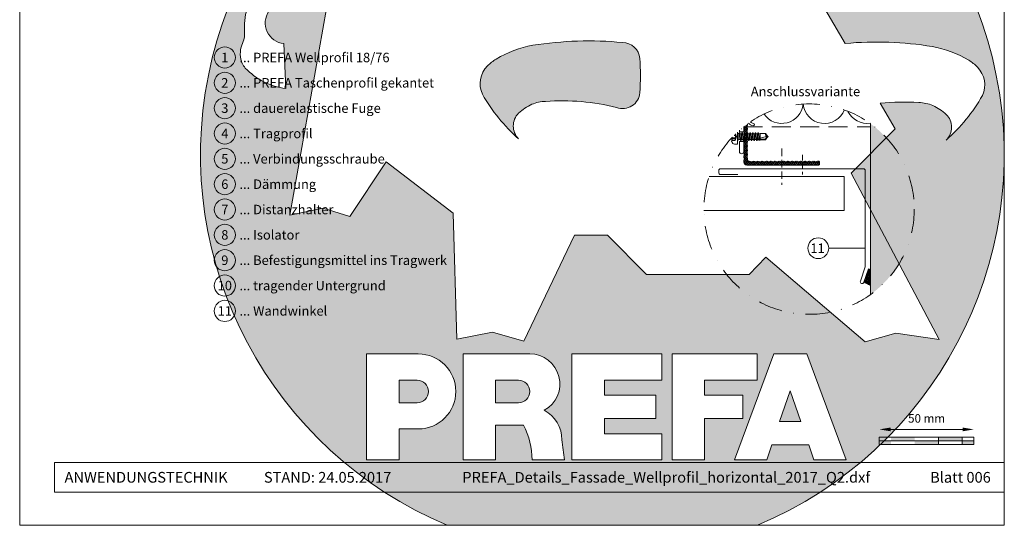
# Model space of a CAD drawing. Units: millimetres. Extents: x -4674 to 3762, y -36557 to -35518.
# Drawn here: x -1201 to -681, y -36557 to -36290 of the extents above; entities that cross this region are included whole.
import ezdxf
from ezdxf.enums import TextEntityAlignment as Align

# ---------------------------------------------------------------- set-up
doc = ezdxf.new("R2010")
doc.units = ezdxf.units.MM
for name, pattern in [('ACDINTGL', [3, 2, -1]), ('ACDINWELD', [3, 2, -1]), ('STRICHPUNKT', [25.4, 12.7, -6.35, 0, -6.35])]:
    doc.linetypes.add(name, pattern=pattern)
doc.layers.get('Defpoints').update_dxf_attribs({"lineweight": 5})
for name, color, linetype, lineweight in [('01_PREFA-Dachprodukt', 12, 'Continuous', 13), ('02_Befestigung', 11, 'Continuous', 9), ('02_Kantteile', 11, 'Continuous', 13), ('04_Trennlage', 252, 'Continuous', 13), ('05_Dämmung', 252, 'Continuous', 9), ('06_Alu_UK', 252, 'Continuous', 9), ('07_Mauerwerk', 252, 'Continuous', 9), ('07_Mauerwerkschraffur', 254, 'Continuous', 9), ('08_Bemassung', 251, 'Continuous', 5), ('10_Blattrahmen', 18, 'Continuous', 20), ('Hdgrd_hell', 250, 'Continuous', 13)]:
    doc.layers.add(name, color=color, linetype=linetype, lineweight=lineweight)
doc.styles.add('DINCont-Black', font='ufonts.com_din-black.ttf')
doc.styles.add('PREFA_Standard', font='arial.ttf', dxfattribs={"height": 20})
doc.styles.add('Romans', font='romans.shx', dxfattribs={"width": 0.8})
doc.dimstyles.new('Maschinenbau$0', dxfattribs={"dimscale": 5, "dimtxt": 1, "dimasz": 1, "dimexe": 0.5, "dimexo": 0, "dimgap": 0.25, "dimtad": 1, "dimtxsty": 'Romans', "dimcen": 1, "dimazin": 2, "dimtp": 0.01, "dimtm": 0.01, "dimtfac": 1, "dimtix": 1, "dimtmove": 2, "dimatfit": 3, "dimfxl": 1, "dimarcsym": 0})

# ---------------------------------------------------------------- blocks, each defined once
blk = doc.blocks.new('A$C3A5B5D45')
at = {"layer": 'Hdgrd_hell'}
h = blk.add_hatch(color=256, dxfattribs=at)
h.dxf.hatch_style = 1
h.paths.add_polyline_path([(-138.52, 48.7), (-138.52, 127.88), (-71.35, 127.88), (-71.35, 108.26), (-114.23, 108.26), (-114.23, 97.05), (-75.92, 97.05), (-75.92, 79.53), (-114.23, 79.53), (-114.23, 68.32), (-71.35, 68.32), (-71.35, 48.7)], flags=16)
h.paths.add_polyline_path([(-63.71, 48.7), (-63.71, 127.88), (-0.31, 127.88), (-0.31, 108.26), (-39.43, 108.26), (-39.43, 97.05), (-10.96, 97.05), (-10.96, 79.53), (-39.43, 79.53), (-39.43, 48.7)], flags=16)
h.paths.add_polyline_path([(-144.01, 48.7), (-168.3, 48.7, 0.121611), (-174.56, 74.62), (-195.45, 74.62), (-195.45, 48.7), (-219.73, 48.7), (-219.73, 127.88), (-169.88, 127.88, -0.776612), (-159.12, 85.78, -0.271559), (-145.94, 63.75, 0.024345)], flags=16)
h.paths.add_polyline_path([(-17.21, 48.7), (12.18, 127.88), (24.52, 127.88), (36.87, 127.88), (66.26, 48.7), (42.13, 48.7), (38.36, 59.91), (10.69, 59.91), (6.91, 48.7)], flags=16)
h.paths.add_polyline_path([(-178.36, 91.44), (-195.45, 91.44), (-195.45, 108.26), (-178.36, 108.26, -1)], flags=0)
h.paths.add_polyline_path([(16.58, 77.43), (24.52, 100.4), (32.46, 77.43)], flags=0)
h.paths.add_polyline_path([(-174.31, 137.34), (-197.76, 144.12), (-224.49, 138.86), (-227.14, 233.03), (-277.24, 271.22), (-304.39, 230.51), (-324.16, 236.68), (-349.12, 231.58), (-319.05, 401.34, 0.276415), (-364.71, 383.72, 0.576243), (-353.5, 359.59), (-352.11, 326.01, -0.172243), (-382.34, 341.31, -0.040261), (-384.59, 344.63, -0.192005), (-384.91, 358.48, 0.051952), (-383.08, 363.61, 0.043725), (-382.88, 366.64), (-382.88, 374.65, -0.153915), (-377.57, 391.51, -0.053766), (-373.96, 396.16, -0.189107), (-321.08, 420.43, -0.014478), (-313.68, 420.52, 0.173969), (-270.33, 438.32, -0.017711), (-245.5, 462.92, -0.108685), (-148.21, 517.71, -0.081628), (-37.8, 536.13), (65.58, 359.67, -0.06106), (130.43, 357.39, -0.088941), (157.52, 347.27, -0.067276), (164.24, 341.98, -0.315299), (167.97, 320.8, -0.081867), (140.98, 287.52, 0.414214), (140.98, 306.74, 0.07149), (131, 313.33, 0.10045), (120.45, 315.5, 0.043238), (91.69, 315.11), (102.9, 295.98), (70, 262.88), (135.6, 138.68), (103.36, 143.34), (80.53, 136.8), (6.33, 200), (-6.18, 187.1), (-82.72, 187.1), (-111.99, 216.5), (-136.6, 216.5)], flags=16)
h.paths.add_polyline_path([(-253.22, 71.82), (-267.54, 71.82), (-267.54, 48.7), (-291.82, 48.7), (-291.82, 127.88), (-253.22, 127.88, -1)], flags=16)
h.paths.add_polyline_path([(-253.96, 91.44), (-267.54, 91.44), (-267.54, 108.26), (-253.96, 108.26, -1)], flags=0)
h.paths.add_polyline_path([(-178.31, 288.41, -0.081867), (-205.3, 321.69, -0.315299), (-201.57, 342.87, -0.067276), (-194.85, 348.16, -0.088941), (-167.76, 358.27, -0.063176), (-100.67, 360.36, -0.388879), (-87.76, 348.53, -0.033302), (-87.76, 322.86, -0.493145), (-105.11, 311.82, 0.080014), (-158.2, 316.38, 0.096919), (-168.33, 314.22, 0.07149), (-178.31, 307.63, 0.414214)], flags=0)
edge = h.paths.add_edge_path()
edge.add_line((-231.57, 0), (0, 0))
edge.add_arc((-115.78, 276.76), 300, 292.70224, 607.29776)
h = blk.add_hatch(color=256, dxfattribs=at)
h.dxf.hatch_style = 1
h.paths.add_polyline_path([(-138.52, 48.7), (-138.52, 127.88), (-71.35, 127.88), (-71.35, 108.26), (-114.23, 108.26), (-114.23, 97.05), (-75.92, 97.05), (-75.92, 79.53), (-114.23, 79.53), (-114.23, 68.32), (-71.35, 68.32), (-71.35, 48.7)], flags=16)
h.paths.add_polyline_path([(-63.71, 48.7), (-63.71, 127.88), (-0.31, 127.88), (-0.31, 108.26), (-39.43, 108.26), (-39.43, 97.05), (-10.96, 97.05), (-10.96, 79.53), (-39.43, 79.53), (-39.43, 48.7)], flags=16)
h.paths.add_polyline_path([(-144.01, 48.7), (-168.3, 48.7, 0.121611), (-174.56, 74.62), (-195.45, 74.62), (-195.45, 48.7), (-219.73, 48.7), (-219.73, 127.88), (-169.88, 127.88, -0.776612), (-159.12, 85.78, -0.271559), (-145.94, 63.75, 0.024345)], flags=16)
h.paths.add_polyline_path([(-17.21, 48.7), (12.18, 127.88), (24.52, 127.88), (36.87, 127.88), (66.26, 48.7), (42.13, 48.7), (38.36, 59.91), (10.69, 59.91), (6.91, 48.7)], flags=16)
h.paths.add_polyline_path([(-178.36, 91.44), (-195.45, 91.44), (-195.45, 108.26), (-178.36, 108.26, -1)], flags=0)
h.paths.add_polyline_path([(16.58, 77.43), (24.52, 100.4), (32.46, 77.43)], flags=0)
h.paths.add_polyline_path([(-174.31, 137.34), (-197.76, 144.12), (-224.49, 138.86), (-227.14, 233.03), (-277.24, 271.22), (-304.39, 230.51), (-324.16, 236.68), (-349.12, 231.58), (-319.05, 401.34, 0.276415), (-364.71, 383.72, 0.576243), (-353.5, 359.59), (-352.11, 326.01, -0.172243), (-382.34, 341.31, -0.040261), (-384.59, 344.63, -0.192005), (-384.91, 358.48, 0.051952), (-383.08, 363.61, 0.043725), (-382.88, 366.64), (-382.88, 374.65, -0.153915), (-377.57, 391.51, -0.053766), (-373.96, 396.16, -0.189107), (-321.08, 420.43, -0.014478), (-313.68, 420.52, 0.173969), (-270.33, 438.32, -0.017711), (-245.5, 462.92, -0.108685), (-148.21, 517.71, -0.081628), (-37.8, 536.13), (65.58, 359.67, -0.06106), (130.43, 357.39, -0.088941), (157.52, 347.27, -0.067276), (164.24, 341.98, -0.315299), (167.97, 320.8, -0.081867), (140.98, 287.52, 0.414214), (140.98, 306.74, 0.07149), (131, 313.33, 0.10045), (120.45, 315.5, 0.043238), (91.69, 315.11), (102.9, 295.98), (70, 262.88), (135.6, 138.68), (103.36, 143.34), (80.53, 136.8), (6.33, 200), (-6.18, 187.1), (-82.72, 187.1), (-111.99, 216.5), (-136.6, 216.5)], flags=16)
h.paths.add_polyline_path([(-253.22, 71.82), (-267.54, 71.82), (-267.54, 48.7), (-291.82, 48.7), (-291.82, 127.88), (-253.22, 127.88, -1)], flags=16)
h.paths.add_polyline_path([(-253.96, 91.44), (-267.54, 91.44), (-267.54, 108.26), (-253.96, 108.26, -1)], flags=0)
h.paths.add_polyline_path([(-178.31, 288.41, -0.081867), (-205.3, 321.69, -0.315299), (-201.57, 342.87, -0.067276), (-194.85, 348.16, -0.088941), (-167.76, 358.27, -0.063176), (-100.67, 360.36, -0.388879), (-87.76, 348.53, -0.033302), (-87.76, 322.86, -0.493145), (-105.11, 311.82, 0.080014), (-158.2, 316.38, 0.096919), (-168.33, 314.22, 0.07149), (-178.31, 307.63, 0.414214)], flags=0)
edge = h.paths.add_edge_path()
edge.add_line((-231.57, 0), (0, 0))
edge.add_arc((-115.78, 276.76), 300, 292.70224, 607.29776)
at = {"layer": 'Hdgrd_hell', "lineweight": 5}
h = blk.add_hatch(color=256, dxfattribs=at)
h.dxf.hatch_style = 1
h.paths.add_polyline_path([(-167.76, 358.27, 0.089731), (-195.07, 348.03, 0.076449), (-202.53, 341.83, 0.294578), (-205.3, 321.69, 0.081867), (-178.31, 288.41, -0.414214), (-178.31, 307.63, -0.07149), (-168.33, 314.22, -0.096919), (-158.2, 316.38, -0.080014), (-105.11, 311.82, 0.493145), (-87.76, 322.86, 0.033302), (-87.76, 348.53, 0.388879), (-100.67, 360.36, 0.063176)])
h = blk.add_hatch(color=256, dxfattribs=at)
h.dxf.hatch_style = 1
h.paths.add_polyline_path([(-167.76, 358.27, 0.089731), (-195.07, 348.03, 0.076449), (-202.53, 341.83, 0.294578), (-205.3, 321.69, 0.081867), (-178.31, 288.41, -0.414214), (-178.31, 307.63, -0.07149), (-168.33, 314.22, -0.096919), (-158.2, 316.38, -0.080014), (-105.11, 311.82, 0.493145), (-87.76, 322.86, 0.033302), (-87.76, 348.53, 0.388879), (-100.67, 360.36, 0.063176)])
h = blk.add_hatch(color=256, dxfattribs=at)
h.dxf.hatch_style = 1
h.paths.add_polyline_path([(-253.96, 108.26), (-267.54, 108.26), (-267.54, 91.44), (-253.96, 91.44, 1)])
h = blk.add_hatch(color=256, dxfattribs=at)
h.dxf.hatch_style = 1
h.paths.add_polyline_path([(-253.96, 108.26), (-267.54, 108.26), (-267.54, 91.44), (-253.96, 91.44, 1)])
h = blk.add_hatch(color=256, dxfattribs=at)
h.dxf.hatch_style = 1
h.paths.add_polyline_path([(-178.36, 108.26), (-195.45, 108.26), (-195.45, 91.44), (-178.36, 91.44, 1)])
h = blk.add_hatch(color=256, dxfattribs=at)
h.dxf.hatch_style = 1
h.paths.add_polyline_path([(-178.36, 108.26), (-195.45, 108.26), (-195.45, 91.44), (-178.36, 91.44, 1)])
h = blk.add_hatch(color=256, dxfattribs=at)
h.dxf.hatch_style = 1
h.paths.add_polyline_path([(16.58, 77.43), (32.46, 77.43), (24.52, 100.4)])
h = blk.add_hatch(color=256, dxfattribs=at)
h.dxf.hatch_style = 1
h.paths.add_polyline_path([(16.58, 77.43), (32.46, 77.43), (24.52, 100.4)])
for p, q in [((-291.82, 127.88), (-253.22, 127.88)), ((-291.82, 127.88), (-291.82, 48.7)), ((-291.82, 127.88), (-253.22, 127.88)), ((-291.82, 127.88), (-291.82, 48.7)), ((-219.73, 127.88), (-169.88, 127.88)), ((-219.73, 127.88), (-219.73, 48.7)), ((-219.73, 127.88), (-169.88, 127.88)), ((-219.73, 127.88), (-219.73, 48.7)), ((-138.52, 127.88), (-138.52, 48.7)), ((-138.52, 127.88), (-71.35, 127.88)), ((-138.52, 127.88), (-138.52, 48.7)), ((-138.52, 127.88), (-71.35, 127.88)), ((-71.35, 127.88), (-71.35, 108.26)), ((-71.35, 127.88), (-71.35, 108.26)), ((-63.71, 127.88), (-0.31, 127.88)), ((-63.71, 127.88), (-63.71, 48.7)), ((-63.71, 127.88), (-0.31, 127.88)), ((-63.71, 127.88), (-63.71, 48.7)), ((12.18, 127.88), (-17.21, 48.7)), ((12.18, 127.88), (-17.21, 48.7)), ((-0.31, 127.88), (-0.31, 108.26)), ((-0.31, 127.88), (-0.31, 108.26)), ((12.18, 127.88), (24.52, 127.88)), ((12.18, 127.88), (24.52, 127.88)), ((36.87, 127.88), (24.52, 127.88)), ((36.87, 127.88), (24.52, 127.88)), ((36.87, 127.88), (66.26, 48.7)), ((36.87, 127.88), (66.26, 48.7)), ((-267.54, 108.26), (-253.96, 108.26)), ((-267.54, 108.26), (-267.54, 91.44)), ((-267.54, 108.26), (-253.96, 108.26)), ((-267.54, 108.26), (-267.54, 91.44)), ((-195.45, 108.26), (-178.36, 108.26)), ((-195.45, 108.26), (-195.45, 91.44)), ((-195.45, 108.26), (-178.36, 108.26)), ((-195.45, 108.26), (-195.45, 91.44)), ((-114.23, 108.26), (-114.23, 97.05)), ((-114.23, 108.26), (-71.35, 108.26)), ((-114.23, 108.26), (-114.23, 97.05)), ((-114.23, 108.26), (-71.35, 108.26)), ((-39.43, 108.26), (-0.31, 108.26)), ((-39.43, 108.26), (-39.43, 97.05)), ((-39.43, 108.26), (-0.31, 108.26)), ((-39.43, 108.26), (-39.43, 97.05)), ((-114.23, 97.05), (-75.92, 97.05)), ((-114.23, 97.05), (-75.92, 97.05)), ((-75.92, 97.05), (-75.92, 79.53)), ((-75.92, 97.05), (-75.92, 79.53)), ((-39.43, 97.05), (-10.96, 97.05)), ((-39.43, 97.05), (-10.96, 97.05)), ((-10.96, 79.53), (-10.96, 97.05)), ((-10.96, 79.53), (-10.96, 97.05)), ((24.52, 100.4), (16.58, 77.43)), ((24.52, 100.4), (16.58, 77.43)), ((24.52, 100.4), (32.46, 77.43)), ((24.52, 100.4), (32.46, 77.43)), ((-267.54, 91.44), (-253.96, 91.44)), ((-267.54, 91.44), (-253.96, 91.44)), ((-195.45, 91.44), (-178.36, 91.44)), ((-195.45, 91.44), (-178.36, 91.44)), ((-195.45, 74.62), (-195.45, 48.7)), ((-174.56, 74.62), (-195.45, 74.62)), ((-195.45, 74.62), (-195.45, 48.7)), ((-174.56, 74.62), (-195.45, 74.62)), ((-114.23, 79.53), (-75.92, 79.53)), ((-114.23, 79.53), (-114.23, 68.32)), ((-114.23, 79.53), (-75.92, 79.53)), ((-114.23, 79.53), (-114.23, 68.32)), ((-39.43, 79.53), (-10.96, 79.53)), ((-39.43, 79.53), (-39.43, 48.7)), ((-39.43, 79.53), (-10.96, 79.53)), ((-39.43, 79.53), (-39.43, 48.7)), ((16.58, 77.43), (32.46, 77.43)), ((16.58, 77.43), (32.46, 77.43)), ((-267.54, 71.82), (-267.54, 48.7)), ((-253.22, 71.82), (-267.54, 71.82)), ((-267.54, 71.82), (-267.54, 48.7)), ((-253.22, 71.82), (-267.54, 71.82)), ((-114.23, 68.32), (-71.35, 68.32)), ((-114.23, 68.32), (-71.35, 68.32)), ((-71.35, 68.32), (-71.35, 48.7)), ((-71.35, 68.32), (-71.35, 48.7)), ((10.69, 59.91), (6.91, 48.7)), ((10.69, 59.91), (6.91, 48.7)), ((10.69, 59.91), (38.36, 59.91)), ((10.69, 59.91), (38.36, 59.91)), ((38.36, 59.91), (42.13, 48.7)), ((38.36, 59.91), (42.13, 48.7)), ((-291.82, 48.7), (-267.54, 48.7)), ((-291.82, 48.7), (-267.54, 48.7)), ((-291.82, 48.7), (-267.54, 48.7)), ((-291.82, 48.7), (-267.54, 48.7)), ((-219.73, 48.7), (-195.45, 48.7)), ((-219.73, 48.7), (-195.45, 48.7)), ((-219.73, 48.7), (-195.45, 48.7)), ((-219.73, 48.7), (-195.45, 48.7)), ((-168.3, 48.7), (-144.01, 48.7)), ((-168.3, 48.7), (-144.01, 48.7)), ((-168.3, 48.7), (-144.01, 48.7)), ((-168.3, 48.7), (-144.01, 48.7)), ((-138.52, 48.7), (-71.35, 48.7)), ((-138.52, 48.7), (-71.35, 48.7)), ((-63.71, 48.7), (-39.43, 48.7)), ((-63.71, 48.7), (-39.43, 48.7)), ((-17.21, 48.7), (6.91, 48.7)), ((-17.21, 48.7), (6.91, 48.7)), ((42.13, 48.7), (66.26, 48.7)), ((42.13, 48.7), (66.26, 48.7))]:
    blk.add_line(p, q, dxfattribs=at)
blk.add_lwpolyline([(-384.59, 344.63, -0.192005), (-384.91, 358.48, 0.051952), (-383.08, 363.61, 0.043725), (-382.88, 366.64), (-382.88, 374.65, -0.153915), (-377.57, 391.51, -0.053504), (-373.98, 396.14, -0.189201), (-321.08, 420.43, -0.014478), (-313.68, 420.52, 0.173969), (-270.33, 438.32, -0.017711), (-245.5, 462.92, -0.108685), (-148.21, 517.71, -0.081628), (-37.8, 536.13), (65.58, 359.67, -0.06106), (130.43, 357.39, -0.089731), (157.74, 347.14, -0.065256), (164.24, 341.98, -0.315299), (167.97, 320.8, -0.081867), (140.98, 287.52, 0.414214), (140.98, 306.74, 0.07149), (131, 313.33, 0.10045), (120.45, 315.5, 0.043238), (91.69, 315.11), (102.9, 295.98), (70, 262.88), (135.6, 138.68), (103.36, 143.34), (80.53, 136.8), (6.33, 200), (-6.18, 187.1), (-82.72, 187.1), (-111.99, 216.5), (-136.6, 216.5), (-174.31, 137.34), (-197.76, 144.12), (-224.49, 138.86), (-227.14, 233.03), (-277.24, 271.22), (-304.39, 230.51), (-324.16, 236.68), (-349.12, 231.58), (-319.05, 401.34, 0.276415), (-364.71, 383.72, 0.576243), (-353.5, 359.59), (-352.11, 326.01, -0.172243), (-382.34, 341.31, -0.043112), (-384.73, 344.88)], format="xyb", dxfattribs=at)
blk.add_lwpolyline([(-384.59, 344.63, -0.192005), (-384.91, 358.48, 0.051952), (-383.08, 363.61, 0.043725), (-382.88, 366.64), (-382.88, 374.65, -0.153915), (-377.57, 391.51, -0.053504), (-373.98, 396.14, -0.189201), (-321.08, 420.43, -0.014478), (-313.68, 420.52, 0.173969), (-270.33, 438.32, -0.017711), (-245.5, 462.92, -0.108685), (-148.21, 517.71, -0.081628), (-37.8, 536.13), (65.58, 359.67, -0.06106), (130.43, 357.39, -0.089731), (157.74, 347.14, -0.065256), (164.24, 341.98, -0.315299), (167.97, 320.8, -0.081867), (140.98, 287.52, 0.414214), (140.98, 306.74, 0.07149), (131, 313.33, 0.10045), (120.45, 315.5, 0.043238), (91.69, 315.11), (102.9, 295.98), (70, 262.88), (135.6, 138.68), (103.36, 143.34), (80.53, 136.8), (6.33, 200), (-6.18, 187.1), (-82.72, 187.1), (-111.99, 216.5), (-136.6, 216.5), (-174.31, 137.34), (-197.76, 144.12), (-224.49, 138.86), (-227.14, 233.03), (-277.24, 271.22), (-304.39, 230.51), (-324.16, 236.68), (-349.12, 231.58), (-319.05, 401.34, 0.276415), (-364.71, 383.72, 0.576243), (-353.5, 359.59), (-352.11, 326.01, -0.172243), (-382.34, 341.31, -0.043112), (-384.73, 344.88)], format="xyb", dxfattribs=at)
blk.add_lwpolyline([(-168.33, 314.22, -0.096919), (-158.2, 316.38, -0.080014), (-105.11, 311.82, 0.493145), (-87.76, 322.86, 0.033302), (-87.76, 348.53, 0.388879), (-100.67, 360.36, 0.063176), (-167.76, 358.27, 0.089731), (-195.07, 348.03, 0.065256), (-201.57, 342.87, 0.315299), (-205.3, 321.69, 0.081867), (-178.31, 288.41, -0.414214), (-178.31, 307.63, -0.07149)], format="xyb", close=True, dxfattribs=at)
blk.add_lwpolyline([(-168.33, 314.22, -0.096919), (-158.2, 316.38, -0.080014), (-105.11, 311.82, 0.493145), (-87.76, 322.86, 0.033302), (-87.76, 348.53, 0.388879), (-100.67, 360.36, 0.063176), (-167.76, 358.27, 0.089731), (-195.07, 348.03, 0.065256), (-201.57, 342.87, 0.315299), (-205.3, 321.69, 0.081867), (-178.31, 288.41, -0.414214), (-178.31, 307.63, -0.07149)], format="xyb", close=True, dxfattribs=at)
for centre, radius, start, end in [((-115.78, 276.76), 300, 292.70224, 247.29776), ((-115.78, 276.76), 300, 292.70224, 247.29776), ((-253.22, 99.85), 28.03, 270, 90), ((-253.22, 99.85), 28.03, 270, 90), ((-169.88, 105.46), 22.42, 298.66662, 90), ((-169.88, 105.46), 22.42, 298.66662, 90), ((-253.96, 99.85), 8.41, 270, 90), ((-253.96, 99.85), 8.41, 270, 90), ((-178.36, 99.85), 8.41, 270, 90), ((-178.36, 99.85), 8.41, 270, 90), ((-171.31, 63.53), 25.38, 0.51011, 61.28127), ((-171.31, 63.53), 25.38, 0.51011, 61.28127), ((-223.94, 48.98), 55.64, 359.71477, 27.44987), ((-223.94, 48.98), 55.64, 359.71477, 27.44987), ((9.51, 75.95), 155.92, 184.48704, 190.06549), ((9.51, 75.95), 155.92, 184.48704, 190.06549)]:
    blk.add_arc(centre, radius, start, end, dxfattribs=at)
blk = doc.blocks.new('PREFA_Kopf_Hochformat_Vorlage')
at = {"layer": '10_Blattrahmen'}
for p, q in [((735, 46.76), (26.06, 46.76)), ((26.06, 46.76), (26.06, 24.75)), ((26.06, 24.75), (735, 24.75))]:
    blk.add_line(p, q, dxfattribs=at)
blk.add_lwpolyline([(0, 0), (735, 0), (735, 1039.5), (0, 1039.5)], close=True, dxfattribs=at)
blk.add_blockref('A$C3A5B5D45', (550.78, 0))
at = {"insert": (33.49, 35.75), "char_height": 8, "attachment_point": 4, "style": 'DINCont-Black'}
blk.add_mtext_dynamic_manual_height_columns('ANWENDUNGSTECHNIK', width=133.1485, gutter_width=12.5, heights=[0], dxfattribs=at)
at = {"style": 'DINCont-Black'}
blk.add_attdef('STAND:', text='', height=8, dxfattribs=at).set_placement((182.32, 35.74), align=Align.MIDDLE_LEFT)
blk.add_attdef('DATEINAME', text='', height=8, dxfattribs=at).set_placement((482.69, 35.75), align=Align.MIDDLE_CENTER)
blk.add_attdef('BLATT_NR', text='', height=8, dxfattribs=at).set_placement((725, 35.74), align=Align.MIDDLE_RIGHT)
at = {"layer": '01_PREFA-Dachprodukt', "style": 'DINCont-Black'}
blk.add_attdef('ÜBERSCHIRFT_1', text='', height=18.6, dxfattribs=at).set_placement((701.22, 955.24), align=Align.MIDDLE_RIGHT)
blk = doc.blocks.new('*D156')
at = {"layer": '07_Mauerwerk', "color": 0}
blk.add_line((-740.72, -36506.41), (-702.72, -36506.41), dxfattribs=at)
for points in [[(-740.72, -36505.41), (-740.72, -36507.41), (-746.72, -36506.41)], [(-702.72, -36505.41), (-702.72, -36507.41), (-696.72, -36506.41)]]:
    blk.add_solid(points, dxfattribs=at)
at = {"layer": 'Defpoints', "color": 0}
for p in [(-696.72, -36506.41), (-746.72, -36510.57), (-696.72, -36510.57)]:
    blk.add_point(p, dxfattribs=at)
at = {"layer": '07_Mauerwerk', "color": 0, "insert": (-721.72, -36501.16), "char_height": 4.5, "attachment_point": 5, "style": 'Romans'}
blk.add_mtext('50 mm', dxfattribs=at)

msp = doc.modelspace()

# ---------------------------------------------------------------- hatches: boundary and pattern name
at = {"layer": '04_Trennlage'}
h = msp.add_hatch(dxfattribs=at)
h.set_pattern_fill('ANSI37', color=256, scale=0.2, style=0)
h.set_pattern_definition([(45, (-2031.908, -32098.89055), (-0.44901281, 0.44901281), []), (135, (-2031.908, -32098.89055), (-0.44901281, -0.44901281), [])])
h.paths.add_polyline_path([(-751.458, -36421.939), (-752.404, -36421.529), (-754.843, -36428.627), (-751.458, -36430.321)])
at = {"layer": '06_Alu_UK'}
h = msp.add_hatch(dxfattribs=at)
h.set_pattern_fill('ANSI37', color=256, scale=0.25, style=0)
h.set_pattern_definition([(45, (-807.9025, -36407.6972), (-0.561266, 0.561266), []), (135, (-807.9025, -36407.6972), (-0.561266, -0.561266), [])])
edge = h.paths.add_edge_path()
edge.add_arc((-783.832, -36389.945), 55.612, 125.90187, 128.35692)
edge.add_arc((-816.542, -36346.345), 1.8, 179.70587, 209.59185)
edge.add_arc((-818.542, -36347.481), 0.5, -29.59185, 29.59185, ccw=False)
edge.add_arc((-816.542, -36348.617), 1.8, 150.40815, 209.59185)
edge.add_arc((-818.542, -36349.753), 0.5, -29.59185, 29.59185, ccw=False)
edge.add_arc((-816.542, -36350.888), 1.8, 150.40815, 209.59185)
edge.add_arc((-818.542, -36352.024), 0.5, -29.59185, 29.59185, ccw=False)
edge.add_arc((-816.542, -36353.16), 1.8, 150.40815, 209.59185)
edge.add_arc((-818.542, -36354.296), 0.5, -29.59185, 29.59185, ccw=False)
edge.add_arc((-816.542, -36355.431), 1.8, 150.40815, 209.59185)
edge.add_arc((-818.542, -36356.567), 0.5, -29.59185, 29.59185, ccw=False)
edge.add_arc((-816.542, -36357.703), 1.8, 150.40815, 209.59185)
edge.add_arc((-818.542, -36358.839), 0.5, -29.59185, 29.59185, ccw=False)
edge.add_arc((-816.542, -36359.975), 1.8, 150.40815, 209.59185)
edge.add_arc((-818.542, -36361.11), 0.5, -29.59185, 29.59185, ccw=False)
edge.add_arc((-816.542, -36362.246), 1.8, 150.40815, 209.59185)
edge.add_arc((-818.542, -36363.382), 0.5, -29.59185, 29.59185, ccw=False)
edge.add_arc((-816.542, -36364.518), 1.8, 150.40815, 180)
edge.add_line((-818.342, -36364.518), (-818.342, -36365.123))
edge.add_arc((-816.842, -36365.123), 1.5, 180, 270)
edge.add_line((-816.842, -36366.623), (-778.842, -36366.623))
edge.add_arc((-778.842, -36366.123), 0.5, 270, 360)
edge.add_line((-778.342, -36366.123), (-778.342, -36365.123))
edge.add_arc((-778.842, -36365.123), 0.5, 0, 90)
edge.add_line((-778.842, -36364.623), (-779.17, -36364.623))
edge.add_arc((-779.17, -36366.423), 1.8, 90, 119.59185)
edge.add_arc((-780.306, -36364.423), 0.5, 240.40815, 299.59185, ccw=False)
edge.add_arc((-781.442, -36366.423), 1.8, 60.40815, 119.59185)
edge.add_arc((-782.577, -36364.423), 0.5, 240.40815, 299.59185, ccw=False)
edge.add_arc((-783.713, -36366.423), 1.8, 60.40815, 119.59185)
edge.add_arc((-784.849, -36364.423), 0.5, 240.40815, 299.59185, ccw=False)
edge.add_arc((-785.985, -36366.423), 1.8, 60.40815, 119.59185)
edge.add_arc((-787.12, -36364.423), 0.5, 240.40815, 299.59185, ccw=False)
edge.add_arc((-788.256, -36366.423), 1.8, 60.40815, 119.59185)
edge.add_arc((-789.392, -36364.423), 0.5, 240.40815, 299.59185, ccw=False)
edge.add_arc((-790.528, -36366.423), 1.8, 60.40815, 119.59185)
edge.add_arc((-791.664, -36364.423), 0.5, 240.40815, 299.59185, ccw=False)
edge.add_arc((-792.799, -36366.423), 1.8, 60.40815, 119.59185)
edge.add_arc((-793.935, -36364.423), 0.5, 240.40815, 299.59185, ccw=False)
edge.add_arc((-795.071, -36366.423), 1.8, 60.40815, 119.59185)
edge.add_arc((-796.207, -36364.423), 0.5, 240.40815, 299.59185, ccw=False)
edge.add_arc((-797.342, -36366.423), 1.8, 60.40815, 119.59185)
edge.add_arc((-798.478, -36364.423), 0.5, 240.40815, 299.59185, ccw=False)
edge.add_arc((-799.614, -36366.423), 1.8, 60.40815, 119.59185)
edge.add_arc((-800.75, -36364.423), 0.5, 240.40815, 299.59185, ccw=False)
edge.add_arc((-801.886, -36366.423), 1.8, 60.40815, 119.59185)
edge.add_arc((-803.021, -36364.423), 0.5, 240.40815, 299.59185, ccw=False)
edge.add_arc((-804.157, -36366.423), 1.8, 60.40815, 119.59185)
edge.add_arc((-805.293, -36364.423), 0.5, 240.40815, 299.59185, ccw=False)
edge.add_arc((-806.429, -36366.423), 1.8, 60.40815, 119.59185)
edge.add_arc((-807.564, -36364.423), 0.5, 240.40815, 299.59185, ccw=False)
edge.add_arc((-808.7, -36366.423), 1.8, 60.40815, 119.59185)
edge.add_arc((-809.836, -36364.423), 0.5, 240.40815, 299.59185, ccw=False)
edge.add_arc((-810.972, -36366.423), 1.8, 60.40815, 119.59185)
edge.add_arc((-812.108, -36364.423), 0.5, 240.40815, 299.59185, ccw=False)
edge.add_arc((-813.243, -36366.423), 1.8, 60.40815, 119.59185)
edge.add_arc((-814.379, -36364.423), 0.5, 240.40815, 299.59185, ccw=False)
edge.add_arc((-815.515, -36366.423), 1.8, 60.40815, 90)
edge.add_line((-815.515, -36364.623), (-815.842, -36364.623))
edge.add_arc((-815.842, -36364.123), 0.5, 180, 270, ccw=False)
edge.add_line((-816.342, -36364.123), (-816.342, -36363.382))
edge.add_arc((-816.842, -36363.382), 0.5, 360, 389.59185)
edge.add_arc((-814.842, -36362.246), 1.8, 150.40815, 209.59185, ccw=False)
edge.add_arc((-816.842, -36361.11), 0.5, 330.40815, 389.59185)
edge.add_arc((-814.842, -36359.975), 1.8, 150.40815, 209.59185, ccw=False)
edge.add_arc((-816.842, -36358.839), 0.5, 330.40815, 389.59185)
edge.add_arc((-814.842, -36357.703), 1.8, 150.40815, 209.59185, ccw=False)
edge.add_arc((-816.842, -36356.567), 0.5, 330.40815, 389.59185)
edge.add_arc((-814.842, -36355.431), 1.8, 150.40815, 209.59185, ccw=False)
edge.add_arc((-816.842, -36354.296), 0.5, 330.40815, 389.59185)
edge.add_arc((-814.842, -36353.16), 1.8, 150.40815, 209.59185, ccw=False)
edge.add_arc((-816.842, -36352.024), 0.5, 330.40815, 389.59185)
edge.add_arc((-814.842, -36350.888), 1.8, 150.40815, 209.59185, ccw=False)
edge.add_arc((-816.842, -36349.753), 0.5, 330.40815, 389.59185)
edge.add_arc((-814.842, -36348.617), 1.8, 150.40815, 209.59185, ccw=False)
edge.add_arc((-816.842, -36347.481), 0.5, 330.40815, 389.59185)
edge.add_arc((-814.842, -36346.345), 1.8, 150.40815, 209.59185, ccw=False)
edge.add_arc((-816.842, -36345.209), 0.5, 330.40815, 389.59185)
edge.add_arc((-814.842, -36344.074), 1.8, 207.24616, 209.59185, ccw=False)
at = {"layer": '07_Mauerwerk'}
h = msp.add_hatch(color=256, dxfattribs=at)
h.paths.add_polyline_path([(-740.465, -36512.446), (-746.715, -36512.446), (-746.715, -36514.321), (-740.465, -36514.321)])
h.paths.add_polyline_path([(-727.965, -36510.571), (-740.465, -36510.571), (-740.465, -36512.446), (-727.965, -36512.446)])
h.paths.add_polyline_path([(-715.465, -36512.446), (-727.965, -36512.446), (-727.965, -36514.321), (-715.465, -36514.321)])
h.paths.add_polyline_path([(-702.965, -36510.571), (-715.465, -36510.571), (-715.465, -36512.446), (-702.965, -36512.446)])
h.paths.add_polyline_path([(-696.715, -36512.446), (-702.965, -36512.446), (-702.965, -36514.321), (-696.715, -36514.321)])
at = {"layer": '07_Mauerwerkschraffur'}
h = msp.add_hatch(color=256, dxfattribs=at)
h.dxf.hatch_style = 1
edge = h.paths.add_edge_path()
edge.add_arc((-783.832, -36389.945), 55.612, 305.60035, 414.39965)
edge.add_line((-751.458, -36344.727), (-751.458, -36435.163))

# ---------------------------------------------------------------- linework, layer by layer
at = {"layer": '01_PREFA-Dachprodukt'}
msp.add_lwpolyline([(-836.678, -36372.623), (-765.218, -36372.623), (-765.218, -36390.623), (-839.44, -36390.623)], dxfattribs=at)
at = {"layer": '02_Befestigung', "linetype": 'ACDINWELD', "ltscale": 2}
msp.add_lwpolyline([(-798.342, -36357.961), (-798.342, -36377.061)], dxfattribs=at)
at = {"layer": '02_Befestigung', "linetype": 'ACDINWELD', "ltscale": 1.5}
msp.add_lwpolyline([(-787.331, -36361.146), (-787.331, -36371.629)], dxfattribs=at)
at = {"layer": '02_Kantteile'}
msp.add_lwpolyline([(-752.404, -36421.529), (-754.843, -36428.627, -0.4142136), (-756.113, -36429.248), (-756.113, -36429.248, -0.4142136), (-756.734, -36427.977), (-754.154, -36420.469), (-754.154, -36369.623, 0.4142136), (-755.154, -36368.623), (-830.596, -36368.623, 0.4142136), (-831.596, -36369.623), (-831.596, -36370.623, 0.4142136), (-830.596, -36371.623), (-821.596, -36371.623)], format="xyb", dxfattribs=at)
at = {"layer": '04_Trennlage', "linetype": 'ACDINTGL', "ltscale": 5}
msp.add_lwpolyline([(-818.503, -36346.464), (-751.458, -36346.378)], dxfattribs=at)
at = {"layer": '04_Trennlage'}
msp.add_lwpolyline([(-754.843, -36428.627), (-751.458, -36430.321), (-751.458, -36421.939), (-752.404, -36421.529), (-754.843, -36428.627)], dxfattribs=at)
at = {"layer": '05_Dämmung'}
for centre, start, end in [((-798.275, -36333.34), 214.14643, 354.48076), ((-775.702, -36333.34), 185.48906, 338.16543), ((-753.13, -36333.34), 205.89197, 278.5185)]:
    msp.add_arc(centre, 11.286, start, end, dxfattribs=at)
at = {"layer": '06_Alu_UK'}
for p, q in [((-824.742, -36352.275), (-824.742, -36354.114)), ((-824.492, -36352.005), (-824.492, -36353.599)), ((-822.942, -36352.264), (-824.492, -36352.264)), ((-822.942, -36350.983), (-823.514, -36350.983)), ((-822.942, -36350.502), (-823.036, -36350.502)), ((-822.942, -36350.502), (-822.942, -36350.983)), ((-822.224, -36351.624), (-822.942, -36353.599)), ((-822.942, -36352.264), (-822.942, -36352.745)), ((-822.739, -36350.209), (-822.224, -36351.624)), ((-821.642, -36349.164), (-821.642, -36355.374)), ((-821.001, -36349.929), (-821.442, -36349.929)), ((-820.842, -36349.654), (-821.007, -36353.174)), ((-820.581, -36349.654), (-821.007, -36353.174)), ((-821.001, -36349.929), (-821.007, -36353.174)), ((-820.338, -36350.074), (-821.007, -36353.174)), ((-820.842, -36349.654), (-821.001, -36349.929)), ((-820.581, -36349.654), (-820.842, -36349.654)), ((-820.642, -36349.074), (-818.342, -36349.074)), ((-820.581, -36349.654), (-820.338, -36350.074)), ((-819.657, -36350.074), (-820.362, -36353.174)), ((-819.657, -36350.074), (-820.32, -36350.074)), ((-819.334, -36349.514), (-820.039, -36353.734)), ((-819.234, -36349.514), (-819.939, -36353.734)), ((-819.334, -36349.514), (-819.657, -36350.074)), ((-819.263, -36351.624), (-819.615, -36353.174)), ((-819.234, -36349.514), (-819.334, -36349.514)), ((-818.91, -36350.074), (-819.263, -36351.624)), ((-819.234, -36349.514), (-818.91, -36350.074)), ((-818.247, -36350.074), (-818.952, -36353.174)), ((-818.247, -36350.074), (-818.91, -36350.074)), ((-817.924, -36349.514), (-818.629, -36353.734)), ((-817.824, -36349.514), (-818.529, -36353.734)), ((-817.924, -36349.514), (-818.247, -36350.074)), ((-817.853, -36351.624), (-818.205, -36353.174)), ((-817.824, -36349.514), (-817.924, -36349.514)), ((-817.5, -36350.074), (-817.853, -36351.624)), ((-817.824, -36349.514), (-817.5, -36350.074)), ((-816.837, -36350.074), (-817.542, -36353.174)), ((-816.837, -36350.074), (-817.5, -36350.074)), ((-816.514, -36349.514), (-817.219, -36353.734)), ((-816.414, -36349.514), (-817.119, -36353.734)), ((-816.514, -36349.514), (-816.837, -36350.074)), ((-816.443, -36351.624), (-816.795, -36353.174)), ((-816.414, -36349.514), (-816.514, -36349.514)), ((-816.09, -36350.074), (-816.443, -36351.624)), ((-816.414, -36349.514), (-816.09, -36350.074)), ((-815.427, -36350.074), (-816.132, -36353.174)), ((-815.427, -36350.074), (-816.09, -36350.074)), ((-815.104, -36349.514), (-815.809, -36353.734)), ((-815.004, -36349.514), (-815.709, -36353.734)), ((-815.104, -36349.514), (-815.427, -36350.074)), ((-815.033, -36351.624), (-815.385, -36353.174)), ((-815.004, -36349.514), (-815.104, -36349.514)), ((-814.68, -36350.074), (-815.033, -36351.624)), ((-815.004, -36349.514), (-814.68, -36350.074)), ((-814.017, -36350.074), (-814.722, -36353.174)), ((-814.017, -36350.074), (-814.68, -36350.074)), ((-813.694, -36349.514), (-814.399, -36353.734)), ((-813.594, -36349.514), (-814.299, -36353.734)), ((-813.694, -36349.514), (-814.017, -36350.074)), ((-813.623, -36351.624), (-813.975, -36353.174)), ((-813.594, -36349.514), (-813.694, -36349.514)), ((-813.27, -36350.074), (-813.623, -36351.624)), ((-813.594, -36349.514), (-813.27, -36350.074)), ((-812.607, -36350.074), (-813.312, -36353.174)), ((-812.607, -36350.074), (-813.27, -36350.074)), ((-812.284, -36349.514), (-812.989, -36353.734)), ((-812.184, -36349.514), (-812.889, -36353.734)), ((-812.284, -36349.514), (-812.607, -36350.074)), ((-812.213, -36351.624), (-812.565, -36353.174)), ((-812.184, -36349.514), (-812.284, -36349.514)), ((-811.86, -36350.074), (-812.213, -36351.624)), ((-812.184, -36349.514), (-811.86, -36350.074)), ((-811.197, -36350.074), (-811.902, -36353.174)), ((-811.197, -36350.074), (-811.86, -36350.074)), ((-810.874, -36349.514), (-811.579, -36353.734)), ((-810.774, -36349.514), (-811.479, -36353.734)), ((-810.874, -36349.514), (-811.197, -36350.074)), ((-810.803, -36351.624), (-811.155, -36353.174)), ((-810.774, -36349.514), (-810.874, -36349.514)), ((-810.45, -36350.074), (-810.803, -36351.624)), ((-810.774, -36349.514), (-810.45, -36350.074)), ((-809.642, -36349.924), (-810.45, -36350.074)), ((-809.642, -36350.087), (-810.404, -36352.853)), ((-809.642, -36350.88), (-810.131, -36352.707)), ((-809.642, -36351.87), (-809.752, -36352.523)), ((-806.833, -36349.924), (-809.642, -36349.924)), ((-809.642, -36350.087), (-809.642, -36352.474)), ((-806.009, -36351.624), (-806.989, -36353.024)), ((-806.833, -36349.924), (-805.642, -36351.624)), ((-805.642, -36351.624), (-806.833, -36353.324)), ((-822.942, -36353.599), (-824.742, -36353.599)), ((-822.942, -36352.745), (-824.492, -36352.745)), ((-821.892, -36355.624), (-823.348, -36355.624)), ((-821.091, -36353.319), (-821.442, -36353.319)), ((-821.007, -36353.174), (-821.091, -36353.319)), ((-820.362, -36353.174), (-821.025, -36353.174)), ((-820.642, -36354.174), (-818.342, -36354.174)), ((-820.362, -36353.174), (-820.039, -36353.734)), ((-819.939, -36353.734), (-820.039, -36353.734)), ((-819.615, -36353.174), (-819.939, -36353.734)), ((-818.952, -36353.174), (-819.615, -36353.174)), ((-818.952, -36353.174), (-818.629, -36353.734)), ((-818.529, -36353.734), (-818.629, -36353.734)), ((-818.205, -36353.174), (-818.529, -36353.734)), ((-817.542, -36353.174), (-818.205, -36353.174)), ((-817.542, -36353.174), (-817.219, -36353.734)), ((-817.119, -36353.734), (-817.219, -36353.734)), ((-816.795, -36353.174), (-817.119, -36353.734)), ((-816.132, -36353.174), (-816.795, -36353.174)), ((-816.132, -36353.174), (-815.809, -36353.734)), ((-815.709, -36353.734), (-815.809, -36353.734)), ((-815.385, -36353.174), (-815.709, -36353.734)), ((-814.722, -36353.174), (-815.385, -36353.174)), ((-814.722, -36353.174), (-814.399, -36353.734)), ((-814.299, -36353.734), (-814.399, -36353.734)), ((-813.975, -36353.174), (-814.299, -36353.734)), ((-813.312, -36353.174), (-813.975, -36353.174)), ((-813.312, -36353.174), (-812.989, -36353.734)), ((-812.889, -36353.734), (-812.989, -36353.734)), ((-812.565, -36353.174), (-812.889, -36353.734)), ((-811.902, -36353.174), (-812.565, -36353.174)), ((-811.902, -36353.174), (-811.579, -36353.734)), ((-811.479, -36353.734), (-811.579, -36353.734)), ((-811.155, -36353.174), (-811.479, -36353.734)), ((-810.492, -36353.174), (-811.155, -36353.174)), ((-806.989, -36353.024), (-810.7, -36353.024)), ((-810.492, -36353.174), (-810.33, -36353.454)), ((-809.907, -36353.454), (-810.33, -36353.454)), ((-809.642, -36353.324), (-809.907, -36353.454)), ((-806.833, -36353.324), (-809.642, -36353.324)), ((-806.989, -36353.024), (-806.833, -36353.324))]:
    msp.add_line(p, q, dxfattribs=at)
for points in [[(-816.443, -36344.898, 0.0102353), (-816.408, -36344.963, -0.1298411), (-816.342, -36345.209, -0.1298411), (-816.408, -36345.456, 0.1298411), (-816.642, -36346.345, 0.1298411), (-816.408, -36347.234, -0.1298411), (-816.342, -36347.481, -0.1298411), (-816.408, -36347.728, 0.1298411), (-816.642, -36348.617, 0.1298411), (-816.408, -36349.506, -0.1298411), (-816.342, -36349.753, -0.1298411), (-816.408, -36349.999, 0.1298411), (-816.642, -36350.888, 0.1298411), (-816.408, -36351.777, -0.1298411), (-816.342, -36352.024, -0.1298411), (-816.408, -36352.271, 0.1298411), (-816.642, -36353.16, 0.1298411), (-816.408, -36354.049, -0.1298411), (-816.342, -36354.296, -0.1298411), (-816.408, -36354.543, 0.1298411), (-816.642, -36355.431, 0.1298411), (-816.408, -36356.32, -0.1298411), (-816.342, -36356.567, -0.1298411), (-816.408, -36356.814, 0.1298411), (-816.642, -36357.703, 0.1298411), (-816.408, -36358.592, -0.1298411), (-816.342, -36358.839, -0.1298411), (-816.408, -36359.086, 0.1298411), (-816.642, -36359.975, 0.1298411), (-816.408, -36360.863, -0.1298411), (-816.342, -36361.11, -0.1298411), (-816.408, -36361.357, 0.1298411), (-816.642, -36362.246, 0.1298411), (-816.408, -36363.135, -0.1298411), (-816.342, -36363.382), (-816.342, -36364.123, 0.4142136), (-815.842, -36364.623), (-815.515, -36364.623, -0.1298411), (-814.626, -36364.858, 0.1298411), (-814.379, -36364.923, 0.1298411), (-814.132, -36364.858, -0.1298411), (-813.243, -36364.623, -0.1298411), (-812.355, -36364.858, 0.1298411), (-812.108, -36364.923, 0.1298411), (-811.861, -36364.858, -0.1298411), (-810.972, -36364.623, -0.1298411), (-810.083, -36364.858, 0.1298411), (-809.836, -36364.923, 0.1298411), (-809.589, -36364.858, -0.1298411), (-808.7, -36364.623, -0.1298411), (-807.811, -36364.858, 0.1298411), (-807.564, -36364.923, 0.1298411), (-807.318, -36364.858, -0.1298411), (-806.429, -36364.623, -0.1298411), (-805.54, -36364.858, 0.1298411), (-805.293, -36364.923, 0.1298411), (-805.046, -36364.858, -0.1298411), (-804.157, -36364.623, -0.1298411), (-803.268, -36364.858, 0.1298411), (-803.021, -36364.923, 0.1298411), (-802.774, -36364.858, -0.1298411), (-801.886, -36364.623, -0.1298411), (-800.997, -36364.858, 0.1298411), (-800.75, -36364.923, 0.1298411), (-800.503, -36364.858, -0.1298411), (-799.614, -36364.623, -0.1298411), (-798.725, -36364.858, 0.1298411), (-798.478, -36364.923, 0.1298411), (-798.231, -36364.858, -0.1298411), (-797.342, -36364.623, -0.1298411), (-796.454, -36364.858, 0.1298411), (-796.207, -36364.923, 0.1298411), (-795.96, -36364.858, -0.1298411), (-795.071, -36364.623, -0.1298411), (-794.182, -36364.858, 0.1298411), (-793.935, -36364.923, 0.1298411), (-793.688, -36364.858, -0.1298411), (-792.799, -36364.623, -0.1298411), (-791.91, -36364.858, 0.1298411), (-791.664, -36364.923, 0.1298411), (-791.417, -36364.858, -0.1298411), (-790.528, -36364.623, -0.1298411), (-789.639, -36364.858, 0.1298411), (-789.392, -36364.923, 0.1298411), (-789.145, -36364.858, -0.1298411), (-788.256, -36364.623, -0.1298411), (-787.367, -36364.858, 0.1298411), (-787.12, -36364.923, 0.1298411), (-786.874, -36364.858, -0.1298411), (-785.985, -36364.623, -0.1298411), (-785.096, -36364.858, 0.1298411), (-784.849, -36364.923, 0.1298411), (-784.602, -36364.858, -0.1298411), (-783.713, -36364.623, -0.1298411), (-782.824, -36364.858, 0.1298411), (-782.577, -36364.923, 0.1298411), (-782.33, -36364.858, -0.1298411), (-781.442, -36364.623, -0.1298411), (-780.553, -36364.858, 0.1298411), (-780.306, -36364.923, 0.1298411), (-780.059, -36364.858, -0.1298411), (-779.17, -36364.623), (-778.842, -36364.623, -0.4142136), (-778.342, -36365.123), (-778.342, -36366.123, -0.4142136), (-778.842, -36366.623), (-816.842, -36366.623, -0.4142136), (-818.342, -36365.123), (-818.342, -36364.518, -0.1298411), (-818.108, -36363.629, 0.1298411), (-818.042, -36363.382, 0.1298411), (-818.108, -36363.135, -0.1298411), (-818.342, -36362.246, -0.1298411), (-818.108, -36361.357, 0.1298411), (-818.042, -36361.11, 0.1298411), (-818.108, -36360.863, -0.1298411), (-818.342, -36359.975, -0.1298411), (-818.108, -36359.086, 0.1298411), (-818.042, -36358.839, 0.1298411), (-818.108, -36358.592, -0.1298411), (-818.342, -36357.703, -0.1298411), (-818.108, -36356.814, 0.1298411), (-818.042, -36356.567, 0.1298411), (-818.108, -36356.32, -0.1298411), (-818.342, -36355.431, -0.1298411), (-818.108, -36354.543, 0.1298411), (-818.042, -36354.296, 0.1298411), (-818.108, -36354.049, -0.1298411), (-818.342, -36353.16, -0.1298411), (-818.108, -36352.271, 0.1298411), (-818.042, -36352.024, 0.1298411), (-818.108, -36351.777, -0.1298411), (-818.342, -36350.888, -0.1298411), (-818.108, -36349.999, 0.1298411), (-818.042, -36349.753, 0.1298411), (-818.108, -36349.506, -0.1298411), (-818.342, -36348.617, -0.1298411), (-818.108, -36347.728, 0.1298411), (-818.042, -36347.481, 0.1298411), (-818.108, -36347.234, -0.1298411), (-818.342, -36346.345, -0.0012834), (-818.342, -36346.336, -0.0012834)], [(-814.739, -36343.712, 0.2330034), (-813.337, -36344.638, -1), (-813.501, -36345.927, -0.2253054), (-815.812, -36344.448, -0.2253054)], [(-818.342, -36354.174), (-818.342, -36359.473, -1), (-820.642, -36359.473), (-820.642, -36354.174)]]:
    msp.add_lwpolyline(points, format="xyb", dxfattribs=at)
for points in [[(-818.342, -36346.336), (-818.342, -36349.074)], [(-820.642, -36349.074), (-820.642, -36348.259)]]:
    msp.add_lwpolyline(points, dxfattribs=at)
for centre, radius, start, end in [((-824.115, -36350.075), 1.248, 340, 346.36595), ((-824.187, -36351.624), 1.4, 332.76519, 27.23481), ((-821.442, -36349.729), 0.2, 180, 270), ((-805.642, -36361.46), 9.836, 90, 122.60342), ((-805.642, -36350.357), 1.267, 160, 270), ((-818.738, -36351.624), 6.5, 202.52441, 213.05573), ((-823.348, -36354.624), 1, 213.05573, 270), ((-824.115, -36353.172), 1.248, 340, 20), ((-821.892, -36355.374), 0.25, 270, 0), ((-821.442, -36353.519), 0.2, 90, 180)]:
    msp.add_arc(centre, radius, start, end, dxfattribs=at)
for p in [(-820.673, -36351.624), (-819.263, -36351.624), (-817.853, -36351.624), (-817.824, -36349.514), (-816.443, -36351.624), (-816.414, -36349.514), (-815.033, -36351.624), (-813.623, -36351.624), (-812.213, -36351.624), (-805.642, -36351.624), (-805.642, -36351.624), (-824.742, -36354.114), (-818.529, -36353.734), (-818.205, -36353.174), (-817.129, -36353.734), (-816.795, -36353.174), (-810.942, -36353.174)]:
    msp.add_point(p, dxfattribs=at)
at = {"layer": '07_Mauerwerk'}
for p, q in [((-751.458, -36435.163), (-751.458, -36344.727)), ((-696.715, -36510.571), (-746.715, -36510.571)), ((-746.715, -36514.321), (-746.715, -36510.571)), ((-746.715, -36512.446), (-696.715, -36512.446)), ((-715.465, -36514.321), (-715.465, -36510.571)), ((-702.965, -36514.321), (-702.965, -36510.571)), ((-696.715, -36514.321), (-696.715, -36510.571)), ((-696.715, -36514.321), (-746.715, -36514.321))]:
    msp.add_line(p, q, dxfattribs=at)
at = {"layer": '08_Bemassung'}
msp.add_line((-773.489, -36410.602), (-754.154, -36410.602), dxfattribs=at)
for centre, radius in [((-1092.758, -36309.754), 5.6), ((-1092.758, -36323.154), 5.6), ((-1092.758, -36336.554), 5.6), ((-1092.758, -36349.954), 5.6), ((-1092.758, -36363.354), 5.6), ((-1092.758, -36376.754), 5.6), ((-1092.758, -36390.154), 5.6), ((-1092.758, -36403.554), 5.6), ((-778.989, -36410.602), 5.5), ((-1092.758, -36416.954), 5.6), ((-1092.758, -36430.354), 5.6), ((-1092.758, -36443.754), 5.6)]:
    msp.add_circle(centre, radius, dxfattribs=at)
at = {"layer": '08_Bemassung', "linetype": 'STRICHPUNKT'}
msp.add_circle((-783.832, -36389.945), 55.612, dxfattribs=at)

# ---------------------------------------------------------------- block references
ref = msp.add_blockref('PREFA_Kopf_Hochformat_Vorlage', (-1201.215, -36557.051), dxfattribs=dict(xscale=0.7081912830101388, yscale=0.7081912830101388, zscale=0.7081912830101388))
ref.add_attrib('STAND:', 'STAND: 24.05.2017', dxfattribs={"height": 5.66553, "style": 'DINCont-Black'}).set_placement((-1072.095, -36531.741), align=Align.MIDDLE_LEFT)
ref.add_attrib('DATEINAME', 'PREFA_Details_Fassade_Wellprofil_horizontal_2017_Q2.dxf', dxfattribs={"height": 5.66553, "style": 'DINCont-Black'}).set_placement((-859.381, -36531.73), align=Align.MIDDLE_CENTER)
ref.add_attrib('BLATT_NR', 'Blatt 006', dxfattribs={"height": 5.6655, "style": 'DINCont-Black'}).set_placement((-687.777, -36531.741), align=Align.MIDDLE_RIGHT)

# ---------------------------------------------------------------- texts
at = {"layer": '08_Bemassung', "style": 'PREFA_Standard'}
for s, p in [('1', (-1092.758, -36309.754)), ('2', (-1092.758, -36323.154)), ('3', (-1092.758, -36336.554)), ('4', (-1092.758, -36349.954)), ('5', (-1092.758, -36363.354)), ('6', (-1092.758, -36376.754)), ('7', (-1092.758, -36390.154)), ('8', (-1092.758, -36403.554)), ('9', (-1092.758, -36416.954)), ('10', (-1092.758, -36430.354)), ('11', (-1092.758, -36443.754))]:
    msp.add_text(s, height=5, dxfattribs=at).set_placement(p, align=Align.MIDDLE_CENTER)
for s, p in [('... PREFA Wellprofil 18/76', (-1085.017, -36309.754)), ('... PREFA Taschenprofil gekantet', (-1085.017, -36323.154)), ('... dauerelastische Fuge', (-1085.017, -36336.554)), ('... Tragprofil', (-1085.017, -36349.954)), ('... Verbindungsschraube', (-1085.017, -36363.354)), ('... Dämmung', (-1085.017, -36376.754)), ('... Distanzhalter', (-1085.017, -36390.154)), ('... Isolator', (-1085.017, -36403.554)), ('... Befestigungsmittel ins Tragwerk', (-1085.017, -36416.954)), ('... tragender Untergrund', (-1085.017, -36430.354)), ('... Wandwinkel', (-1085.017, -36443.754))]:
    msp.add_text(s, height=5.00001, dxfattribs=at).set_placement(p, align=Align.MIDDLE_LEFT)
for s, p in [('Anschlussvariante', (-814.678, -36330.228)), ('11', (-783.165, -36413.112))]:
    msp.add_text(s, height=5, dxfattribs=at).set_placement(p)

# ---------------------------------------------------------------- dimensions: what is measured, and where the dimension line sits
at = {"layer": '07_Mauerwerk'}
dim = msp.add_linear_dim(base=(-696.715, -36506.407), p1=(-746.715, -36510.571), p2=(-696.715, -36510.571), dimstyle='Maschinenbau$0', override={"dimscale": 3, "dimtxt": 1.5, "dimasz": 2, "dimgap": 1, "dimpost": ' mm', "dimse1": 1, "dimse2": 1, "dimlwd": -1}, dxfattribs=at)
dim.commit()
dim.dimension.update_dxf_attribs({"geometry": '*D156', "text_midpoint": (-721.715, -36501.157)})

doc.saveas('drawing.dxf')
